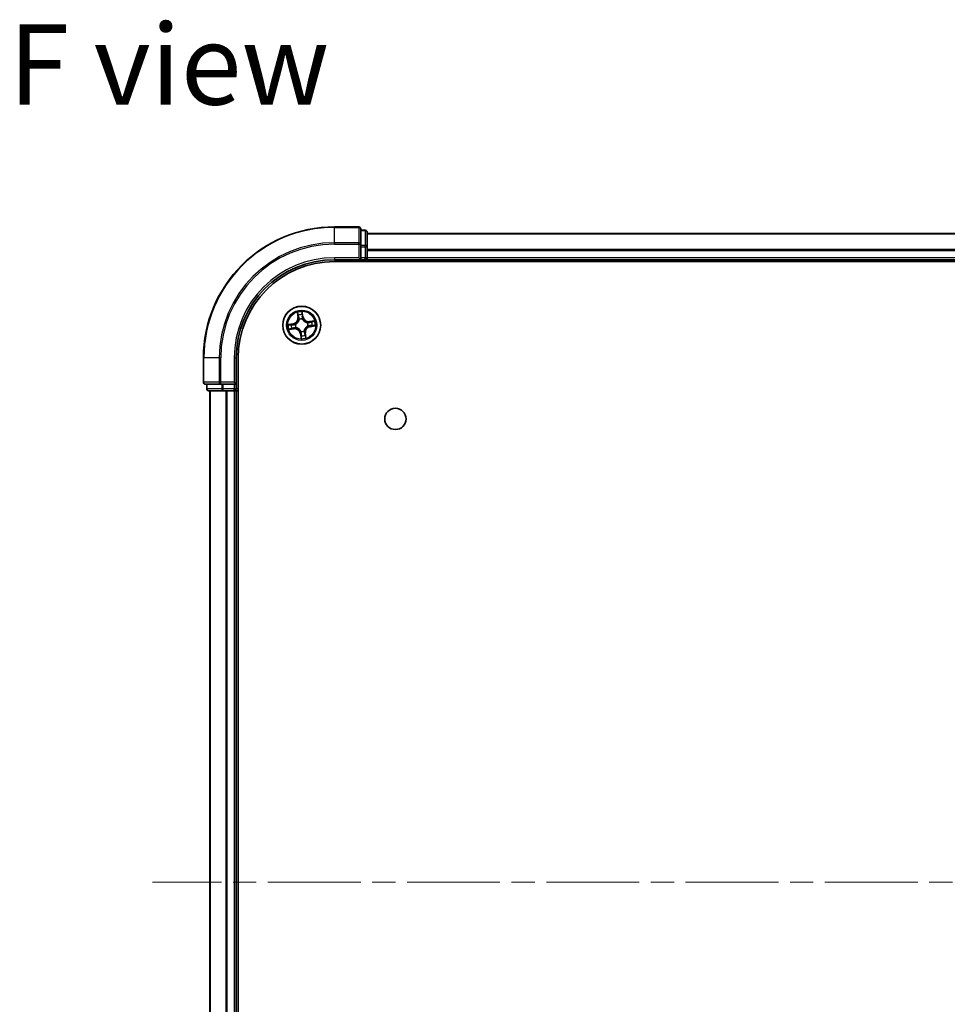
# Model space of a CAD drawing. Units: millimetres. Extents: x 36 to 6939, y 20 to 1004.
# Drawn here: x 1395 to 1537, y 170 to 321 of the extents above; entities that cross this region are included whole.
import ezdxf

# ---------------------------------------------------------------- set-up
doc = ezdxf.new("R2010")
doc.units = ezdxf.units.MM
doc.header["$LTSCALE"] = 2.5
doc.linetypes.add('CHAIN', pattern=[0.3543, 0.2362, -0.0295, 0.0591, -0.0295])
for name, color, linetype, lineweight in [('Centerline (ISO)', 131, 'Continuous', 18), ('Symbol (ISO)', 7, 'Continuous', 18), ('Visible (ISO)', 7, 'Continuous', 35), ('Visible Narrow (ISO)', 7, 'Continuous', 25)]:
    doc.layers.add(name, color=color, linetype=linetype, lineweight=lineweight)
doc.styles.add('Note Text (TK)', font='MS PGothic.ttf')

msp = doc.modelspace()

# ---------------------------------------------------------------- linework, layer by layer
at = {"layer": 'Centerline (ISO)', "linetype": 'CHAIN', "ltscale": 23.990969}
msp.add_line((1681.1673, 188.8783), (1415.6673, 188.8783), dxfattribs=at)
at = {"layer": 'Visible (ISO)'}
for p, q in [((1447.1173, 288.8783), (1443.4173, 288.8783)), ((1447.4173, 286.2378), (1447.4173, 288.5783)), ((1448.1173, 288.3783), (1447.4173, 288.3783)), ((1448.4173, 285.837), (1448.4173, 288.0783)), ((1648.4173, 287.8783), (1448.4173, 287.8783)), ((1447.4173, 285.837), (1447.4173, 286.2378)), ((1447.4173, 285.837), (1447.4173, 284.1783)), ((1448.4173, 284.1783), (1448.4173, 285.837)), ((1447.1173, 284.1783), (1447.4173, 283.8783)), ((1447.4173, 283.8783), (1447.4173, 284.1783)), ((1448.4173, 283.8783), (1448.4173, 284.1783)), ((1443.4173, 283.8783), (1447.4173, 283.8783)), ((1443.4173, 283.5783), (1653.4173, 283.5783)), ((1447.4173, 283.8783), (1448.1173, 283.8783)), ((1448.4173, 283.8783), (1648.4173, 283.8783)), ((1448.4173, 283.5783), (1448.4173, 283.8783)), ((1423.4173, 268.8783), (1423.4173, 265.1783)), ((1428.4173, 264.8783), (1428.4173, 268.8783)), ((1428.7173, 108.8783), (1428.7173, 268.8783)), ((1423.7173, 264.8783), (1426.0578, 264.8783)), ((1423.9173, 264.8783), (1423.9173, 264.1783)), ((1426.0578, 264.8783), (1426.4587, 264.8783)), ((1428.1173, 264.8783), (1426.4587, 264.8783)), ((1428.4173, 264.8783), (1428.1173, 265.1783)), ((1428.1173, 264.8783), (1428.4173, 264.8783)), ((1428.4173, 264.1783), (1428.4173, 264.8783)), ((1424.2173, 263.8783), (1426.4587, 263.8783)), ((1424.4173, 263.8783), (1424.4173, 113.8783)), ((1426.4587, 263.8783), (1426.8342, 263.8783)), ((1426.8342, 263.8783), (1427.0578, 263.8783)), ((1427.0578, 263.8783), (1428.1173, 263.8783)), ((1428.1173, 263.8783), (1428.4173, 263.8783)), ((1428.4173, 263.8783), (1428.7173, 263.8783)), ((1428.4173, 113.8783), (1428.4173, 263.8783))]:
    msp.add_line(p, q, dxfattribs=at)
for centre, radius in [((1438.4173, 273.8783), 2.9), ((1452.7173, 259.5783), 1.621)]:
    msp.add_circle(centre, radius, dxfattribs=at)
for centre, radius, start, end in [((1443.4173, 268.8783), 20, 90, 180), ((1447.1173, 288.5783), 0.3, 0, 90), ((1448.1173, 288.0783), 0.3, 0, 90), ((1448.1173, 284.1783), 0.3, 270, 0), ((1443.4173, 268.8783), 15, 90, 180), ((1443.4173, 268.8783), 14.7, 90, 180), ((1423.7173, 265.1783), 0.3, 180, 270), ((1424.2173, 264.1783), 0.3, 180, 270), ((1428.1173, 264.1783), 0.3, 270, 0)]:
    msp.add_arc(centre, radius, start, end, dxfattribs=at)
at = {"layer": 'Visible Narrow (ISO)'}
for p, q in [((1443.4173, 288.8088), (1443.4173, 288.8783)), ((1443.4173, 288.8088), (1447.1173, 288.8088)), ((1443.4173, 286.4683), (1443.4173, 288.8088)), ((1447.1173, 288.8088), (1447.1173, 288.8783)), ((1447.1173, 288.8088), (1447.1173, 286.4683)), ((1447.4173, 288.3088), (1448.1173, 288.3088)), ((1448.1173, 288.3088), (1448.1173, 288.3783)), ((1448.1173, 288.3088), (1448.1173, 286.0674)), ((1448.4173, 287.832), (1648.4173, 287.832)), ((1447.1173, 286.4683), (1443.4173, 286.4683)), ((1443.4173, 286.4683), (1443.4173, 286.2378)), ((1443.4173, 286.2378), (1447.1173, 286.2378)), ((1447.1173, 286.2378), (1447.1173, 286.4683)), ((1447.1173, 286.2378), (1447.1173, 284.1783)), ((1447.1173, 286.2378), (1447.4173, 286.2378)), ((1448.1173, 286.0674), (1447.4173, 286.0674)), ((1447.4173, 285.837), (1448.1173, 285.837)), ((1448.1173, 285.837), (1448.1173, 286.0674)), ((1448.1173, 285.837), (1448.1173, 284.1783)), ((1448.1173, 285.837), (1448.4173, 285.837)), ((1443.4173, 284.1783), (1443.4173, 283.8783)), ((1447.1173, 284.1783), (1443.4173, 284.1783)), ((1448.1173, 284.1783), (1447.4173, 284.1783)), ((1448.1173, 283.8783), (1448.1173, 284.1783)), ((1448.1173, 284.1783), (1448.4173, 284.1783)), ((1648.4173, 285.4383), (1448.4173, 285.4383)), ((1448.4173, 285.2847), (1648.4173, 285.2847)), ((1648.4173, 284.1783), (1448.4173, 284.1783)), ((1448.1173, 283.8783), (1448.1173, 283.5783)), ((1437.7421, 275.8246), (1437.8399, 275.0511)), ((1437.8893, 275.0574), (1437.8278, 275.5436)), ((1437.8893, 275.0574), (1437.8399, 275.0511)), ((1437.8893, 275.0574), (1437.9614, 275.0665)), ((1438.5121, 275.6423), (1438.5906, 275.1585)), ((1438.6397, 275.1665), (1438.515, 275.9361)), ((1438.5906, 275.1585), (1438.5188, 275.1469)), ((1438.5906, 275.1585), (1438.6397, 275.1665)), ((1437.1292, 274.1008), (1436.3596, 273.976)), ((1436.6533, 273.9731), (1437.1371, 274.0516)), ((1437.1371, 274.0516), (1437.1292, 274.1008)), ((1437.1371, 274.0516), (1437.1488, 273.9799)), ((1437.4548, 273.9886), (1437.476, 273.9861)), ((1437.5448, 273.5089), (1437.5252, 273.5006)), ((1438.0479, 274.7508), (1438.0395, 274.7705)), ((1438.5275, 274.8409), (1438.5251, 274.8197)), ((1439.2898, 274.2478), (1439.3094, 274.2561)), ((1439.3798, 273.7681), (1439.3587, 273.7705)), ((1440.3636, 274.5536), (1439.5901, 274.4558)), ((1439.5963, 274.4064), (1439.5901, 274.4558)), ((1439.5963, 274.4064), (1440.0826, 274.4679)), ((1439.5963, 274.4064), (1439.6055, 274.3343)), ((1439.6975, 273.7051), (1439.6859, 273.7768)), ((1440.1813, 273.7835), (1439.6975, 273.7051)), ((1439.6975, 273.7051), (1439.7055, 273.6559)), ((1439.7055, 273.6559), (1440.4751, 273.7807)), ((1436.4711, 273.2031), (1437.2446, 273.3009)), ((1437.2383, 273.3503), (1436.752, 273.2888)), ((1437.2383, 273.3503), (1437.2292, 273.4224)), ((1437.2383, 273.3503), (1437.2446, 273.3009)), ((1438.2441, 272.5982), (1438.1949, 272.5902)), ((1438.1949, 272.5902), (1438.3197, 271.8206)), ((1438.2441, 272.5982), (1438.3158, 272.6098)), ((1438.3225, 272.1144), (1438.2441, 272.5982)), ((1438.3071, 272.9158), (1438.3095, 272.937)), ((1438.7868, 273.0059), (1438.7951, 272.9862)), ((1438.9453, 272.6993), (1438.8733, 272.6902)), ((1438.9453, 272.6993), (1438.9947, 272.7056)), ((1438.9453, 272.6993), (1439.0068, 272.2131)), ((1439.0926, 271.9321), (1438.9947, 272.7056)), ((1423.4869, 268.8783), (1423.4173, 268.8783)), ((1423.4869, 265.1783), (1423.4869, 268.8783)), ((1425.8274, 268.8783), (1423.4869, 268.8783)), ((1425.8274, 268.8783), (1425.8274, 265.1783)), ((1425.8274, 268.8783), (1426.0578, 268.8783)), ((1426.0578, 265.1783), (1426.0578, 268.8783)), ((1428.1173, 268.8783), (1428.4173, 268.8783)), ((1428.1173, 268.8783), (1428.1173, 265.1783)), ((1423.4173, 265.1783), (1423.4869, 265.1783)), ((1425.8274, 265.1783), (1423.4869, 265.1783)), ((1423.9869, 264.1783), (1423.9869, 264.8783)), ((1425.8274, 265.1783), (1426.0578, 265.1783)), ((1428.1173, 265.1783), (1426.0578, 265.1783)), ((1426.0578, 264.8783), (1426.0578, 265.1783)), ((1426.2282, 264.8783), (1426.2282, 264.1783)), ((1426.4587, 264.1783), (1426.4587, 264.8783)), ((1428.1173, 264.8783), (1428.1173, 264.1783)), ((1423.9173, 264.1783), (1423.9869, 264.1783)), ((1426.2282, 264.1783), (1423.9869, 264.1783)), ((1424.4869, 113.8783), (1424.4869, 263.8783)), ((1426.2282, 264.1783), (1426.4587, 264.1783)), ((1428.1173, 264.1783), (1426.4587, 264.1783)), ((1426.4587, 263.8783), (1426.4587, 264.1783)), ((1426.8274, 263.8783), (1426.8274, 113.8783)), ((1427.0578, 113.8783), (1427.0578, 263.8783)), ((1428.1173, 264.1783), (1428.4173, 264.1783)), ((1428.1173, 263.8783), (1428.1173, 264.1783)), ((1428.1173, 263.8783), (1428.1173, 113.8783)), ((1428.7173, 264.1783), (1428.4173, 264.1783))]:
    msp.add_line(p, q, dxfattribs=at)
for radius in [2.8677, 2.3092, 2.1415]:
    msp.add_circle((1438.4173, 273.8783), radius, dxfattribs=at)
for centre, radius, start, end in [((1443.4173, 268.8783), 19.9305, 90, 180), ((1443.4173, 268.8783), 17.59, 90, 180), ((1443.4173, 268.8783), 17.3595, 90, 180), ((1443.4173, 268.8783), 15.3, 90, 180), ((1436.9925, 274.9439), 0.8542, 279.2089, 7.2089), ((1436.9925, 274.9439), 0.904, 279.2089, 7.2089), ((1438.4173, 273.8783), 2.0601, 87.283482, 109.134319), ((1438.4173, 273.8783), 1.6122, 87.90138, 108.516421), ((1439.4829, 275.3032), 0.904, 189.2089, 277.2089), ((1439.4829, 275.3032), 0.8542, 189.2089, 277.2089), ((1438.4173, 273.8783), 2.0601, 177.283482, 199.134319), ((1438.4173, 273.8783), 1.6122, 177.90138, 198.516421), ((1438.4173, 273.8783), 0.9688, 173.466945, 202.950856), ((1438.4173, 273.8783), 0.9475, 173.466945, 202.950856), ((1438.4173, 273.8783), 0.9688, 83.466945, 112.950856), ((1438.4173, 273.8783), 0.9475, 83.466945, 112.950856), ((1439.8422, 272.8128), 0.904, 99.2089, 187.2089), ((1439.8422, 272.8128), 0.8542, 99.2089, 187.2089), ((1438.4173, 273.8783), 0.9475, 353.466945, 22.950856), ((1438.4173, 273.8783), 0.9688, 353.466945, 22.950856), ((1438.4173, 273.8783), 1.6122, 357.90138, 18.516421), ((1438.4173, 273.8783), 2.0601, 357.283482, 19.134319), ((1437.3517, 272.4535), 0.904, 9.2089, 97.2089), ((1437.3517, 272.4535), 0.8542, 9.2089, 97.2089), ((1438.4173, 273.8783), 0.9688, 263.466945, 292.950856), ((1438.4173, 273.8783), 0.9475, 263.466945, 292.950856), ((1438.4173, 273.8783), 1.6122, 267.90138, 288.516421), ((1438.4173, 273.8783), 2.0601, 267.283482, 289.134319)]:
    msp.add_arc(centre, radius, start, end, dxfattribs=at)
for centre, major_axis, ratio, start_param, end_param in [((1447.1173, 288.5783), (0.3, 0), 0.76822128, 0, 1.57079633), ((1448.1173, 288.0783), (0.3, 0), 0.76822128, 0, 1.57079633), ((1447.1173, 286.2378), (0.3, 0), 0.76822128, 0, 1.57079633), ((1448.1173, 285.837), (0.3, 0), 0.76822128, 0, 1.57079633), ((1437.8772, 275.5499), (-0.0492, -0.0091), 0.54850665, 4.7835784, 6.17876057), ((1437.9196, 275.3646), (-0.0477, -0.0149), 0.89574018, 4.73044269, 6.08586581), ((1438.0108, 275.0727), (-0.0477, -0.0149), 0.89572054, 4.73483766, 6.08588361), ((1438.463, 275.6344), (0.0497, 0.0052), 0.54850665, 0.10442473, 1.4996069), ((1438.4697, 275.1389), (0.05, -0.0008), 0.89572054, 0.1973017, 1.54834765), ((1438.4747, 275.4447), (0.05, -0.0008), 0.89574018, 0.19731949, 1.55274262), ((1436.6613, 273.924), (-0.0052, 0.0497), 0.54850665, 0.10442473, 1.4996069), ((1436.851, 273.9357), (0.0008, 0.05), 0.89574018, 0.19731949, 1.55274262), ((1437.1567, 273.9307), (0.0008, 0.05), 0.89572054, 0.1973017, 1.54834765), ((1437.2229, 273.4718), (0.0149, -0.0477), 0.89572054, 4.73483766, 6.08588361), ((1437.4993, 273.9835), (-0.016, 0.0474), 0.87684641, 0.18229136, 1.17990219), ((1437.4993, 273.9835), (-0.0216, 0.0451), 0.41070123, 0.09573579, 1.31868747), ((1437.5665, 273.518), (-0.0019, -0.05), 0.87684642, 5.10328313, 6.10089396), ((1437.5665, 273.518), (-0.0079, -0.0494), 0.41070123, 4.96449783, 6.18744952), ((1438.057, 274.7292), (-0.05, 0.0019), 0.87684642, 5.10328313, 6.10089396), ((1438.057, 274.7292), (-0.0494, 0.0079), 0.41070123, 4.96449783, 6.18744952), ((1438.5224, 274.7964), (0.0451, 0.0216), 0.41070123, 0.09573579, 1.31868747), ((1438.5224, 274.7964), (0.0474, 0.016), 0.87684641, 0.18229136, 1.17990219), ((1439.2682, 274.2387), (0.0019, 0.05), 0.87684642, 5.10328313, 6.10089396), ((1439.2682, 274.2387), (0.0079, 0.0494), 0.41070123, 4.96449783, 6.18744952), ((1439.3353, 273.7732), (0.0216, -0.0451), 0.41070123, 0.09573579, 1.31868747), ((1439.3353, 273.7732), (0.016, -0.0474), 0.87684641, 0.18229136, 1.17990219), ((1439.6117, 274.2849), (-0.0149, 0.0477), 0.89572054, 4.73483766, 6.08588361), ((1439.6779, 273.826), (-0.0008, -0.05), 0.89572054, 0.1973017, 1.54834765), ((1439.9036, 274.3761), (-0.0149, 0.0477), 0.89574018, 4.73044269, 6.08586581), ((1439.9837, 273.8209), (-0.0008, -0.05), 0.89574018, 0.19731949, 1.55274262), ((1440.0888, 274.4184), (-0.0091, 0.0492), 0.54850665, 4.7835784, 6.17876057), ((1440.1733, 273.8327), (0.0052, -0.0497), 0.54850665, 0.10442473, 1.4996069), ((1436.7458, 273.3383), (0.0091, -0.0492), 0.54850665, 4.7835784, 6.17876057), ((1436.9311, 273.3806), (0.0149, -0.0477), 0.89574018, 4.73044269, 6.08586581), ((1438.3122, 272.9603), (-0.0474, -0.016), 0.87684641, 0.18229136, 1.17990219), ((1438.3122, 272.9603), (-0.0451, -0.0216), 0.41070123, 0.09573579, 1.31868747), ((1438.3599, 272.312), (-0.05, 0.0008), 0.89574018, 0.19731949, 1.55274262), ((1438.365, 272.6178), (-0.05, 0.0008), 0.89572054, 0.1973017, 1.54834765), ((1438.3717, 272.1223), (-0.0497, -0.0052), 0.54850665, 0.10442473, 1.4996069), ((1438.7776, 273.0275), (0.0494, -0.0079), 0.41070123, 4.96449783, 6.18744952), ((1438.7776, 273.0275), (0.05, -0.0019), 0.87684642, 5.10328313, 6.10089396), ((1438.8238, 272.684), (0.0477, 0.0149), 0.89572054, 4.73483766, 6.08588361), ((1438.9151, 272.3921), (0.0477, 0.0149), 0.89574018, 4.73044269, 6.08586581), ((1438.9574, 272.2068), (0.0492, 0.0091), 0.54850665, 4.7835784, 6.17876057), ((1423.7173, 265.1783), (0, -0.3), 0.76822128, 4.71238898, 6.28318531), ((1426.0578, 265.1783), (0, -0.3), 0.76822128, 4.71238898, 6.28318531), ((1424.2173, 264.1783), (0, -0.3), 0.76822128, 4.71238898, 6.28318531), ((1426.4587, 264.1783), (0, -0.3), 0.76822128, 4.71238898, 6.28318531)]:
    msp.add_ellipse(centre, major_axis=major_axis, ratio=ratio, start_param=start_param, end_param=end_param, dxfattribs=at)
for points, knots in [([(1437.8687, 275.5761), (1437.8662, 275.591), (1437.8619, 275.606), (1437.8477, 275.6453), (1437.8359, 275.6695), (1437.8111, 275.7151), (1437.7982, 275.7365), (1437.7709, 275.7802), (1437.7564, 275.8025), (1437.7421, 275.8246)], [0, 0, 0, 0, 0.0059340385, 0.0059340385, 0.0154285, 0.0154285, 0.0237449879, 0.0237449879, 0.0323943032, 0.0323943032, 0.0323943032, 0.0323943032]), ([(1437.7421, 275.8246), (1437.7513, 275.7993), (1437.7606, 275.7739), (1437.7783, 275.724), (1437.7867, 275.6996), (1437.8032, 275.6479), (1437.8112, 275.6206), (1437.8218, 275.5766), (1437.8253, 275.5599), (1437.8278, 275.5436)], [-0.0323943032, -0.0323943032, -0.0323943032, -0.0323943032, -0.0237449879, -0.0237449879, -0.0154285, -0.0154285, -0.0059340385, -0.0059340385, 0, 0, 0, 0]), ([(1437.8278, 275.5436), (1437.8352, 275.5039), (1437.8426, 275.4678), (1437.8568, 275.4052), (1437.8637, 275.3788), (1437.8701, 275.3583)], [0, 0, 0, 0, 0.014491423, 0.014491423, 0.0289828459, 0.0289828459, 0.0289828459, 0.0289828459]), ([(1437.9053, 275.4071), (1437.8996, 275.4257), (1437.8935, 275.4498), (1437.8812, 275.5068), (1437.8749, 275.5398), (1437.8687, 275.5761)], [-0.0289828459, -0.0289828459, -0.0289828459, -0.0289828459, -0.014491423, -0.014491423, 0, 0, 0, 0]), ([(1437.8701, 275.3583), (1437.8853, 275.3097), (1437.9006, 275.2611), (1437.931, 275.1638), (1437.9462, 275.1151), (1437.9614, 275.0665)], [0, 0, 0, 0, 0.0343899271, 0.0343899271, 0.0687798542, 0.0687798542, 0.0687798542, 0.0687798542]), ([(1437.9964, 275.1151), (1437.9812, 275.1638), (1437.966, 275.2125), (1437.9357, 275.3098), (1437.9205, 275.3584), (1437.9053, 275.4071)], [-0.0687798542, -0.0687798542, -0.0687798542, -0.0687798542, -0.0343899271, -0.0343899271, 0, 0, 0, 0]), ([(1437.9614, 275.0665), (1437.9827, 275.0004), (1437.9972, 274.9321), (1438.008, 274.8214), (1438.0095, 274.7809), (1438.0082, 274.7391)], [0, 0, 0, 0, 0.0491206273, 0.0491206273, 0.0764653604, 0.0764653604, 0.0764653604, 0.0764653604]), ([(1438.0395, 274.7705), (1438.0421, 274.8146), (1438.0414, 274.8572), (1438.0323, 274.9738), (1438.018, 275.0456), (1437.9964, 275.1151)], [-0.0764653604, -0.0764653604, -0.0764653604, -0.0764653604, -0.0491206273, -0.0491206273, 0, 0, 0, 0]), ([(1438.515, 275.9361), (1438.5058, 275.9053), (1438.4965, 275.8743), (1438.4777, 275.8043), (1438.4688, 275.7659), (1438.4619, 275.7057), (1438.4611, 275.6831), (1438.4637, 275.6619)], [-0.0003383294, -0.0003383294, -0.0003383294, -0.0003383294, 0.0102009359, 0.0102009359, 0.0236501899, 0.0236501899, 0.0320559737, 0.0320559737, 0.0320559737, 0.0320559737]), ([(1438.4637, 275.6619), (1438.468, 275.6256), (1438.4713, 275.5924), (1438.4756, 275.5341), (1438.4766, 275.5091), (1438.4764, 275.4894)], [-0.0289828459, -0.0289828459, -0.0289828459, -0.0289828459, -0.0145850634, -0.0145850634, 0, 0, 0, 0]), ([(1438.4715, 275.1837), (1438.4704, 275.1109), (1438.4771, 275.0379), (1438.5012, 274.9236), (1438.5126, 274.8825), (1438.5275, 274.8409)], [-0.0982412545, -0.0982412545, -0.0982412545, -0.0982412545, -0.0491206273, -0.0491206273, -0.0217758941, -0.0217758941, -0.0217758941, -0.0217758941]), ([(1438.4764, 275.4894), (1438.4755, 275.4385), (1438.4747, 275.3875), (1438.4731, 275.2856), (1438.4723, 275.2346), (1438.4715, 275.1837)], [-0.0687798542, -0.0687798542, -0.0687798542, -0.0687798542, -0.0343899271, -0.0343899271, 0, 0, 0, 0]), ([(1438.5121, 275.6423), (1438.509, 275.6655), (1438.5075, 275.69), (1438.5058, 275.7548), (1438.5071, 275.7958), (1438.5107, 275.8704), (1438.5129, 275.9034), (1438.515, 275.9361)], [-0.0320559737, -0.0320559737, -0.0320559737, -0.0320559737, -0.0236501899, -0.0236501899, -0.0102009359, -0.0102009359, 0.0003383294, 0.0003383294, 0.0003383294, 0.0003383294]), ([(1438.5239, 275.4527), (1438.5242, 275.4743), (1438.5234, 275.5017), (1438.5194, 275.5659), (1438.5163, 275.6024), (1438.5121, 275.6423)], [0, 0, 0, 0, 0.0145850634, 0.0145850634, 0.0289828459, 0.0289828459, 0.0289828459, 0.0289828459]), ([(1438.5665, 274.8196), (1438.5534, 274.8594), (1438.5434, 274.8986), (1438.5225, 275.0079), (1438.5171, 275.0775), (1438.5188, 275.1469)], [0.0217758941, 0.0217758941, 0.0217758941, 0.0217758941, 0.0491206273, 0.0491206273, 0.0982412545, 0.0982412545, 0.0982412545, 0.0982412545]), ([(1438.5188, 275.1469), (1438.5197, 275.1979), (1438.5205, 275.2488), (1438.5222, 275.3507), (1438.523, 275.4017), (1438.5239, 275.4527)], [0, 0, 0, 0, 0.0343899271, 0.0343899271, 0.0687798542, 0.0687798542, 0.0687798542, 0.0687798542]), ([(1436.6533, 273.9731), (1436.6301, 273.9701), (1436.6057, 273.9685), (1436.5408, 273.9669), (1436.4998, 273.9681), (1436.4253, 273.9718), (1436.3923, 273.9739), (1436.3596, 273.976)], [-0.0320559737, -0.0320559737, -0.0320559737, -0.0320559737, -0.0236501899, -0.0236501899, -0.0102009359, -0.0102009359, 0.0003383294, 0.0003383294, 0.0003383294, 0.0003383294]), ([(1436.3596, 273.976), (1436.3903, 273.9668), (1436.4214, 273.9575), (1436.4914, 273.9387), (1436.5298, 273.9298), (1436.59, 273.9229), (1436.6125, 273.9222), (1436.6337, 273.9247)], [-0.0003383294, -0.0003383294, -0.0003383294, -0.0003383294, 0.0102009359, 0.0102009359, 0.0236501899, 0.0236501899, 0.0320559737, 0.0320559737, 0.0320559737, 0.0320559737]), ([(1436.6337, 273.9247), (1436.67, 273.929), (1436.7033, 273.9323), (1436.7616, 273.9367), (1436.7866, 273.9377), (1436.8062, 273.9374)], [-0.0289828459, -0.0289828459, -0.0289828459, -0.0289828459, -0.0145850634, -0.0145850634, 0, 0, 0, 0]), ([(1436.843, 273.9849), (1436.8214, 273.9853), (1436.7939, 273.9844), (1436.7298, 273.9804), (1436.6932, 273.9773), (1436.6533, 273.9731)], [0, 0, 0, 0, 0.0145850634, 0.0145850634, 0.0289828459, 0.0289828459, 0.0289828459, 0.0289828459]), ([(1436.8062, 273.9374), (1436.8572, 273.9366), (1436.9081, 273.9358), (1437.0101, 273.9342), (1437.061, 273.9334), (1437.112, 273.9326)], [-0.0687798542, -0.0687798542, -0.0687798542, -0.0687798542, -0.0343899271, -0.0343899271, 0, 0, 0, 0]), ([(1437.1488, 273.9799), (1437.0978, 273.9807), (1437.0468, 273.9816), (1436.9449, 273.9832), (1436.894, 273.9841), (1436.843, 273.9849)], [0, 0, 0, 0, 0.0343899271, 0.0343899271, 0.0687798542, 0.0687798542, 0.0687798542, 0.0687798542]), ([(1437.1805, 273.4574), (1437.1319, 273.4422), (1437.0832, 273.4271), (1436.9859, 273.3967), (1436.9373, 273.3815), (1436.8886, 273.3664)], [-0.0687798542, -0.0687798542, -0.0687798542, -0.0687798542, -0.0343899271, -0.0343899271, 0, 0, 0, 0]), ([(1437.112, 273.9326), (1437.1848, 273.9314), (1437.2577, 273.9381), (1437.3721, 273.9623), (1437.4132, 273.9737), (1437.4548, 273.9886)], [-0.0982412545, -0.0982412545, -0.0982412545, -0.0982412545, -0.0491206273, -0.0491206273, -0.0217758941, -0.0217758941, -0.0217758941, -0.0217758941]), ([(1437.4761, 274.0275), (1437.4363, 274.0145), (1437.397, 274.0045), (1437.2877, 273.9835), (1437.2181, 273.9781), (1437.1488, 273.9799)], [0.0217758941, 0.0217758941, 0.0217758941, 0.0217758941, 0.0491206273, 0.0491206273, 0.0982412545, 0.0982412545, 0.0982412545, 0.0982412545]), ([(1437.5252, 273.5006), (1437.4811, 273.5031), (1437.4384, 273.5024), (1437.3219, 273.4933), (1437.25, 273.4791), (1437.1805, 273.4574)], [-0.0764653604, -0.0764653604, -0.0764653604, -0.0764653604, -0.0491206273, -0.0491206273, 0, 0, 0, 0]), ([(1437.2292, 273.4224), (1437.2952, 273.4437), (1437.3635, 273.4582), (1437.4743, 273.469), (1437.5148, 273.4705), (1437.5566, 273.4692)], [0, 0, 0, 0, 0.0491206273, 0.0491206273, 0.0764653604, 0.0764653604, 0.0764653604, 0.0764653604]), ([(1437.476, 273.9861), (1437.491, 273.9935), (1437.5059, 274.0013), (1437.5957, 274.0512), (1437.668, 274.1037), (1437.7769, 274.2082), (1437.8166, 274.253), (1437.8524, 274.3009), (1437.8882, 274.3487), (1437.9199, 274.3994), (1437.9893, 274.5334), (1438.0193, 274.6176), (1438.0418, 274.7179), (1438.045, 274.7344), (1438.0479, 274.7508)], [-0.174866013, -0.174866013, -0.174866013, -0.174866013, -0.16940495, -0.16940495, -0.141674077, -0.141674077, -0.124342281, -0.124342281, -0.124342281, -0.107010485, -0.107010485, -0.079279611, -0.079279611, -0.073818549, -0.073818549, -0.073818549, -0.073818549]), ([(1438.0082, 274.7391), (1438.0057, 274.7234), (1438.0028, 274.7078), (1437.983, 274.6127), (1437.9562, 274.5331), (1437.8932, 274.4079), (1437.8643, 274.3608), (1437.8313, 274.3166), (1437.7982, 274.2725), (1437.7613, 274.2314), (1437.6589, 274.1356), (1437.5901, 274.0874), (1437.5046, 274.0415), (1437.4904, 274.0343), (1437.4761, 274.0275)], [0.073818549, 0.073818549, 0.073818549, 0.073818549, 0.079279611, 0.079279611, 0.107010485, 0.107010485, 0.124342281, 0.124342281, 0.124342281, 0.141674077, 0.141674077, 0.16940495, 0.16940495, 0.174866013, 0.174866013, 0.174866013, 0.174866013]), ([(1438.3095, 272.937), (1438.3021, 272.952), (1438.2943, 272.9669), (1438.2445, 273.0567), (1438.1919, 273.1291), (1438.0875, 273.2379), (1438.0427, 273.2776), (1437.9948, 273.3134), (1437.947, 273.3492), (1437.8962, 273.3809), (1437.7623, 273.4504), (1437.678, 273.4803), (1437.5778, 273.5028), (1437.5613, 273.506), (1437.5448, 273.5089)], [-0.174866013, -0.174866013, -0.174866013, -0.174866013, -0.16940495, -0.16940495, -0.141674077, -0.141674077, -0.124342281, -0.124342281, -0.124342281, -0.107010485, -0.107010485, -0.079279611, -0.079279611, -0.073818549, -0.073818549, -0.073818549, -0.073818549]), ([(1437.5566, 273.4692), (1437.5722, 273.4667), (1437.5879, 273.4639), (1437.6829, 273.444), (1437.7625, 273.4172), (1437.8878, 273.3543), (1437.9349, 273.3253), (1437.979, 273.2923), (1438.0232, 273.2593), (1438.0643, 273.2223), (1438.1601, 273.1199), (1438.2083, 273.0511), (1438.2542, 272.9656), (1438.2613, 272.9514), (1438.2681, 272.9371)], [0.073818549, 0.073818549, 0.073818549, 0.073818549, 0.079279611, 0.079279611, 0.107010485, 0.107010485, 0.124342281, 0.124342281, 0.124342281, 0.141674077, 0.141674077, 0.16940495, 0.16940495, 0.174866013, 0.174866013, 0.174866013, 0.174866013]), ([(1438.5251, 274.8197), (1438.5325, 274.8047), (1438.5403, 274.7898), (1438.5902, 274.7), (1438.6427, 274.6276), (1438.7472, 274.5188), (1438.792, 274.4791), (1438.8398, 274.4433), (1438.8877, 274.4075), (1438.9384, 274.3758), (1439.0724, 274.3063), (1439.1566, 274.2764), (1439.2568, 274.2539), (1439.2733, 274.2507), (1439.2898, 274.2478)], [-0.174866013, -0.174866013, -0.174866013, -0.174866013, -0.16940495, -0.16940495, -0.141674077, -0.141674077, -0.124342281, -0.124342281, -0.124342281, -0.107010485, -0.107010485, -0.079279611, -0.079279611, -0.073818549, -0.073818549, -0.073818549, -0.073818549]), ([(1439.278, 274.2875), (1439.2624, 274.29), (1439.2468, 274.2928), (1439.1517, 274.3127), (1439.0721, 274.3395), (1438.9469, 274.4024), (1438.8998, 274.4314), (1438.8556, 274.4644), (1438.8114, 274.4974), (1438.7704, 274.5344), (1438.6746, 274.6368), (1438.6264, 274.7056), (1438.5805, 274.7911), (1438.5733, 274.8053), (1438.5665, 274.8196)], [0.073818549, 0.073818549, 0.073818549, 0.073818549, 0.079279611, 0.079279611, 0.107010485, 0.107010485, 0.124342281, 0.124342281, 0.124342281, 0.141674077, 0.141674077, 0.16940495, 0.16940495, 0.174866013, 0.174866013, 0.174866013, 0.174866013]), ([(1439.3587, 273.7705), (1439.3437, 273.7632), (1439.3288, 273.7554), (1439.239, 273.7055), (1439.1666, 273.653), (1439.0578, 273.5485), (1439.0181, 273.5037), (1438.9823, 273.4558), (1438.9465, 273.408), (1438.9147, 273.3573), (1438.8453, 273.2233), (1438.8153, 273.1391), (1438.7929, 273.0388), (1438.7896, 273.0223), (1438.7868, 273.0059)], [-0.174866013, -0.174866013, -0.174866013, -0.174866013, -0.16940495, -0.16940495, -0.141674077, -0.141674077, -0.124342281, -0.124342281, -0.124342281, -0.107010485, -0.107010485, -0.079279611, -0.079279611, -0.073818549, -0.073818549, -0.073818549, -0.073818549]), ([(1438.8265, 273.0176), (1438.8289, 273.0333), (1438.8318, 273.0489), (1438.8517, 273.144), (1438.8784, 273.2236), (1438.9414, 273.3488), (1438.9703, 273.3959), (1439.0034, 273.4401), (1439.0364, 273.4842), (1439.0734, 273.5253), (1439.1757, 273.6211), (1439.2445, 273.6693), (1439.3301, 273.7152), (1439.3443, 273.7224), (1439.3586, 273.7292)], [0.073818549, 0.073818549, 0.073818549, 0.073818549, 0.079279611, 0.079279611, 0.107010485, 0.107010485, 0.124342281, 0.124342281, 0.124342281, 0.141674077, 0.141674077, 0.16940495, 0.16940495, 0.174866013, 0.174866013, 0.174866013, 0.174866013]), ([(1439.6055, 274.3343), (1439.5394, 274.313), (1439.4711, 274.2985), (1439.3604, 274.2877), (1439.3199, 274.2862), (1439.278, 274.2875)], [0, 0, 0, 0, 0.0491206273, 0.0491206273, 0.0764653604, 0.0764653604, 0.0764653604, 0.0764653604]), ([(1439.3094, 274.2561), (1439.3536, 274.2536), (1439.3962, 274.2543), (1439.5128, 274.2634), (1439.5846, 274.2776), (1439.6541, 274.2993)], [-0.0764653604, -0.0764653604, -0.0764653604, -0.0764653604, -0.0491206273, -0.0491206273, 0, 0, 0, 0]), ([(1439.3586, 273.7292), (1439.3983, 273.7422), (1439.4376, 273.7522), (1439.5469, 273.7732), (1439.6165, 273.7786), (1439.6859, 273.7768)], [0.0217758941, 0.0217758941, 0.0217758941, 0.0217758941, 0.0491206273, 0.0491206273, 0.0982412545, 0.0982412545, 0.0982412545, 0.0982412545]), ([(1439.7227, 273.8241), (1439.6499, 273.8253), (1439.5769, 273.8186), (1439.4625, 273.7944), (1439.4214, 273.783), (1439.3798, 273.7681)], [-0.0982412545, -0.0982412545, -0.0982412545, -0.0982412545, -0.0491206273, -0.0491206273, -0.0217758941, -0.0217758941, -0.0217758941, -0.0217758941]), ([(1439.8973, 274.4255), (1439.8487, 274.4103), (1439.8, 274.3951), (1439.7027, 274.3647), (1439.6541, 274.3495), (1439.6055, 274.3343)], [0, 0, 0, 0, 0.0343899271, 0.0343899271, 0.0687798542, 0.0687798542, 0.0687798542, 0.0687798542]), ([(1439.6541, 274.2993), (1439.7028, 274.3145), (1439.7514, 274.3296), (1439.8487, 274.36), (1439.8974, 274.3752), (1439.946, 274.3903)], [-0.0687798542, -0.0687798542, -0.0687798542, -0.0687798542, -0.0343899271, -0.0343899271, 0, 0, 0, 0]), ([(1439.6859, 273.7768), (1439.7368, 273.776), (1439.7878, 273.7751), (1439.8897, 273.7735), (1439.9407, 273.7726), (1439.9916, 273.7718)], [0, 0, 0, 0, 0.0343899271, 0.0343899271, 0.0687798542, 0.0687798542, 0.0687798542, 0.0687798542]), ([(1440.0284, 273.8193), (1439.9775, 273.8201), (1439.9265, 273.8209), (1439.8246, 273.8225), (1439.7736, 273.8233), (1439.7227, 273.8241)], [-0.0687798542, -0.0687798542, -0.0687798542, -0.0687798542, -0.0343899271, -0.0343899271, 0, 0, 0, 0]), ([(1440.0826, 274.4679), (1440.0429, 274.4605), (1440.0067, 274.4531), (1439.9442, 274.4388), (1439.9178, 274.4319), (1439.8973, 274.4255)], [0, 0, 0, 0, 0.014491423, 0.014491423, 0.0289828459, 0.0289828459, 0.0289828459, 0.0289828459]), ([(1439.946, 274.3903), (1439.9647, 274.3961), (1439.9887, 274.4022), (1440.0458, 274.4145), (1440.0788, 274.4208), (1440.1151, 274.4269)], [-0.0289828459, -0.0289828459, -0.0289828459, -0.0289828459, -0.014491423, -0.014491423, 0, 0, 0, 0]), ([(1439.9916, 273.7718), (1440.0132, 273.7714), (1440.0407, 273.7723), (1440.1048, 273.7763), (1440.1414, 273.7794), (1440.1813, 273.7835)], [0, 0, 0, 0, 0.0145850634, 0.0145850634, 0.0289828459, 0.0289828459, 0.0289828459, 0.0289828459]), ([(1440.2009, 273.832), (1440.1646, 273.8277), (1440.1314, 273.8244), (1440.073, 273.82), (1440.0481, 273.819), (1440.0284, 273.8193)], [-0.0289828459, -0.0289828459, -0.0289828459, -0.0289828459, -0.0145850634, -0.0145850634, 0, 0, 0, 0]), ([(1440.3636, 274.5536), (1440.3383, 274.5444), (1440.3128, 274.5351), (1440.263, 274.5174), (1440.2385, 274.509), (1440.1868, 274.4925), (1440.1595, 274.4844), (1440.1156, 274.4738), (1440.0989, 274.4704), (1440.0826, 274.4679)], [-0.0323943032, -0.0323943032, -0.0323943032, -0.0323943032, -0.0237449879, -0.0237449879, -0.0154285, -0.0154285, -0.0059340385, -0.0059340385, 0, 0, 0, 0]), ([(1440.1151, 274.4269), (1440.1299, 274.4294), (1440.145, 274.4337), (1440.1843, 274.448), (1440.2085, 274.4597), (1440.2541, 274.4846), (1440.2755, 274.4975), (1440.3192, 274.5248), (1440.3415, 274.5393), (1440.3636, 274.5536)], [0, 0, 0, 0, 0.0059340385, 0.0059340385, 0.0154285, 0.0154285, 0.0237449879, 0.0237449879, 0.0323943032, 0.0323943032, 0.0323943032, 0.0323943032]), ([(1440.1813, 273.7835), (1440.2045, 273.7866), (1440.2289, 273.7882), (1440.2938, 273.7898), (1440.3348, 273.7886), (1440.4093, 273.7849), (1440.4424, 273.7828), (1440.4751, 273.7807)], [-0.0320559737, -0.0320559737, -0.0320559737, -0.0320559737, -0.0236501899, -0.0236501899, -0.0102009359, -0.0102009359, 0.0003383294, 0.0003383294, 0.0003383294, 0.0003383294]), ([(1440.4751, 273.7807), (1440.4443, 273.7899), (1440.4132, 273.7992), (1440.3433, 273.818), (1440.3049, 273.8269), (1440.2447, 273.8338), (1440.2221, 273.8345), (1440.2009, 273.832)], [-0.0003383294, -0.0003383294, -0.0003383294, -0.0003383294, 0.0102009359, 0.0102009359, 0.0236501899, 0.0236501899, 0.0320559737, 0.0320559737, 0.0320559737, 0.0320559737]), ([(1436.7195, 273.3298), (1436.7047, 273.3272), (1436.6897, 273.323), (1436.6503, 273.3087), (1436.6262, 273.297), (1436.5806, 273.2721), (1436.5591, 273.2592), (1436.5154, 273.2319), (1436.4932, 273.2174), (1436.4711, 273.2031)], [0, 0, 0, 0, 0.0059340385, 0.0059340385, 0.0154285, 0.0154285, 0.0237449879, 0.0237449879, 0.0323943032, 0.0323943032, 0.0323943032, 0.0323943032]), ([(1436.4711, 273.2031), (1436.4963, 273.2123), (1436.5218, 273.2216), (1436.5717, 273.2393), (1436.5961, 273.2477), (1436.6478, 273.2642), (1436.6751, 273.2723), (1436.719, 273.2828), (1436.7357, 273.2863), (1436.752, 273.2888)], [-0.0323943032, -0.0323943032, -0.0323943032, -0.0323943032, -0.0237449879, -0.0237449879, -0.0154285, -0.0154285, -0.0059340385, -0.0059340385, 0, 0, 0, 0]), ([(1436.8886, 273.3664), (1436.87, 273.3606), (1436.8459, 273.3545), (1436.7888, 273.3422), (1436.7558, 273.3359), (1436.7195, 273.3298)], [-0.0289828459, -0.0289828459, -0.0289828459, -0.0289828459, -0.014491423, -0.014491423, 0, 0, 0, 0]), ([(1436.752, 273.2888), (1436.7918, 273.2962), (1436.8279, 273.3036), (1436.8905, 273.3179), (1436.9168, 273.3248), (1436.9373, 273.3312)], [0, 0, 0, 0, 0.014491423, 0.014491423, 0.0289828459, 0.0289828459, 0.0289828459, 0.0289828459]), ([(1436.9373, 273.3312), (1436.986, 273.3464), (1437.0346, 273.3616), (1437.1319, 273.392), (1437.1805, 273.4072), (1437.2292, 273.4224)], [0, 0, 0, 0, 0.0343899271, 0.0343899271, 0.0687798542, 0.0687798542, 0.0687798542, 0.0687798542]), ([(1438.2681, 272.9371), (1438.2812, 272.8973), (1438.2912, 272.8581), (1438.3121, 272.7488), (1438.3175, 272.6791), (1438.3158, 272.6098)], [0.0217758941, 0.0217758941, 0.0217758941, 0.0217758941, 0.0491206273, 0.0491206273, 0.0982412545, 0.0982412545, 0.0982412545, 0.0982412545]), ([(1438.3631, 272.573), (1438.3642, 272.6458), (1438.3576, 272.7187), (1438.3334, 272.8331), (1438.322, 272.8742), (1438.3071, 272.9158)], [-0.0982412545, -0.0982412545, -0.0982412545, -0.0982412545, -0.0491206273, -0.0491206273, -0.0217758941, -0.0217758941, -0.0217758941, -0.0217758941]), ([(1438.3108, 272.304), (1438.3104, 272.2824), (1438.3112, 272.255), (1438.3153, 272.1908), (1438.3184, 272.1543), (1438.3225, 272.1144)], [0, 0, 0, 0, 0.0145850634, 0.0145850634, 0.0289828459, 0.0289828459, 0.0289828459, 0.0289828459]), ([(1438.3158, 272.6098), (1438.315, 272.5588), (1438.3141, 272.5079), (1438.3124, 272.406), (1438.3116, 272.355), (1438.3108, 272.304)], [0, 0, 0, 0, 0.0343899271, 0.0343899271, 0.0687798542, 0.0687798542, 0.0687798542, 0.0687798542]), ([(1438.3225, 272.1144), (1438.3256, 272.0912), (1438.3271, 272.0667), (1438.3288, 272.0019), (1438.3276, 271.9609), (1438.3239, 271.8863), (1438.3218, 271.8533), (1438.3197, 271.8206)], [-0.0320559737, -0.0320559737, -0.0320559737, -0.0320559737, -0.0236501899, -0.0236501899, -0.0102009359, -0.0102009359, 0.0003383294, 0.0003383294, 0.0003383294, 0.0003383294]), ([(1438.3197, 271.8206), (1438.3289, 271.8514), (1438.3381, 271.8824), (1438.3569, 271.9524), (1438.3659, 271.9908), (1438.3727, 272.051), (1438.3735, 272.0736), (1438.371, 272.0947)], [-0.0003383294, -0.0003383294, -0.0003383294, -0.0003383294, 0.0102009359, 0.0102009359, 0.0236501899, 0.0236501899, 0.0320559737, 0.0320559737, 0.0320559737, 0.0320559737]), ([(1438.371, 272.0947), (1438.3667, 272.131), (1438.3633, 272.1643), (1438.359, 272.2226), (1438.358, 272.2476), (1438.3583, 272.2673)], [-0.0289828459, -0.0289828459, -0.0289828459, -0.0289828459, -0.0145850634, -0.0145850634, 0, 0, 0, 0]), ([(1438.3583, 272.2673), (1438.3591, 272.3182), (1438.3599, 272.3692), (1438.3615, 272.4711), (1438.3623, 272.522), (1438.3631, 272.573)], [-0.0687798542, -0.0687798542, -0.0687798542, -0.0687798542, -0.0343899271, -0.0343899271, 0, 0, 0, 0]), ([(1438.7951, 272.9862), (1438.7926, 272.9421), (1438.7932, 272.8995), (1438.8024, 272.7829), (1438.8166, 272.7111), (1438.8383, 272.6416)], [-0.0764653604, -0.0764653604, -0.0764653604, -0.0764653604, -0.0491206273, -0.0491206273, 0, 0, 0, 0]), ([(1438.8733, 272.6902), (1438.852, 272.7562), (1438.8375, 272.8246), (1438.8267, 272.9353), (1438.8251, 272.9758), (1438.8265, 273.0176)], [0, 0, 0, 0, 0.0491206273, 0.0491206273, 0.0764653604, 0.0764653604, 0.0764653604, 0.0764653604]), ([(1438.8383, 272.6416), (1438.8534, 272.5929), (1438.8686, 272.5442), (1438.899, 272.4469), (1438.9141, 272.3983), (1438.9293, 272.3496)], [-0.0687798542, -0.0687798542, -0.0687798542, -0.0687798542, -0.0343899271, -0.0343899271, 0, 0, 0, 0]), ([(1438.9645, 272.3984), (1438.9493, 272.447), (1438.9341, 272.4956), (1438.9037, 272.5929), (1438.8885, 272.6416), (1438.8733, 272.6902)], [0, 0, 0, 0, 0.0343899271, 0.0343899271, 0.0687798542, 0.0687798542, 0.0687798542, 0.0687798542]), ([(1438.9293, 272.3496), (1438.9351, 272.331), (1438.9412, 272.3069), (1438.9535, 272.2499), (1438.9597, 272.2168), (1438.9659, 272.1806)], [-0.0289828459, -0.0289828459, -0.0289828459, -0.0289828459, -0.014491423, -0.014491423, 0, 0, 0, 0]), ([(1439.0068, 272.2131), (1438.9995, 272.2528), (1438.9921, 272.2889), (1438.9778, 272.3515), (1438.9709, 272.3779), (1438.9645, 272.3984)], [0, 0, 0, 0, 0.014491423, 0.014491423, 0.0289828459, 0.0289828459, 0.0289828459, 0.0289828459]), ([(1438.9659, 272.1806), (1438.9684, 272.1657), (1438.9727, 272.1507), (1438.987, 272.1114), (1438.9987, 272.0872), (1439.0236, 272.0416), (1439.0364, 272.0202), (1439.0637, 271.9764), (1439.0782, 271.9542), (1439.0926, 271.9321)], [0, 0, 0, 0, 0.0059340385, 0.0059340385, 0.0154285, 0.0154285, 0.0237449879, 0.0237449879, 0.0323943032, 0.0323943032, 0.0323943032, 0.0323943032]), ([(1439.0926, 271.9321), (1439.0833, 271.9574), (1439.074, 271.9828), (1439.0564, 272.0327), (1439.048, 272.0571), (1439.0314, 272.1088), (1439.0234, 272.1361), (1439.0128, 272.1801), (1439.0094, 272.1967), (1439.0068, 272.2131)], [-0.0323943032, -0.0323943032, -0.0323943032, -0.0323943032, -0.0237449879, -0.0237449879, -0.0154285, -0.0154285, -0.0059340385, -0.0059340385, 0, 0, 0, 0])]:
    msp.add_open_spline(points, degree=3, knots=knots, dxfattribs=at)

# ---------------------------------------------------------------- texts
at = {"layer": 'Symbol (ISO)', "color": 7, "insert": (1393.6967, 313.6731), "char_height": 12.25, "attachment_point": 4, "line_spacing_factor": 1.5, "style": 'Note Text (TK)'}
msp.add_mtext('\\fMS PGothic|b0|i0;{\\H12.2500;F view}', dxfattribs=at)

doc.saveas('drawing.dxf')
